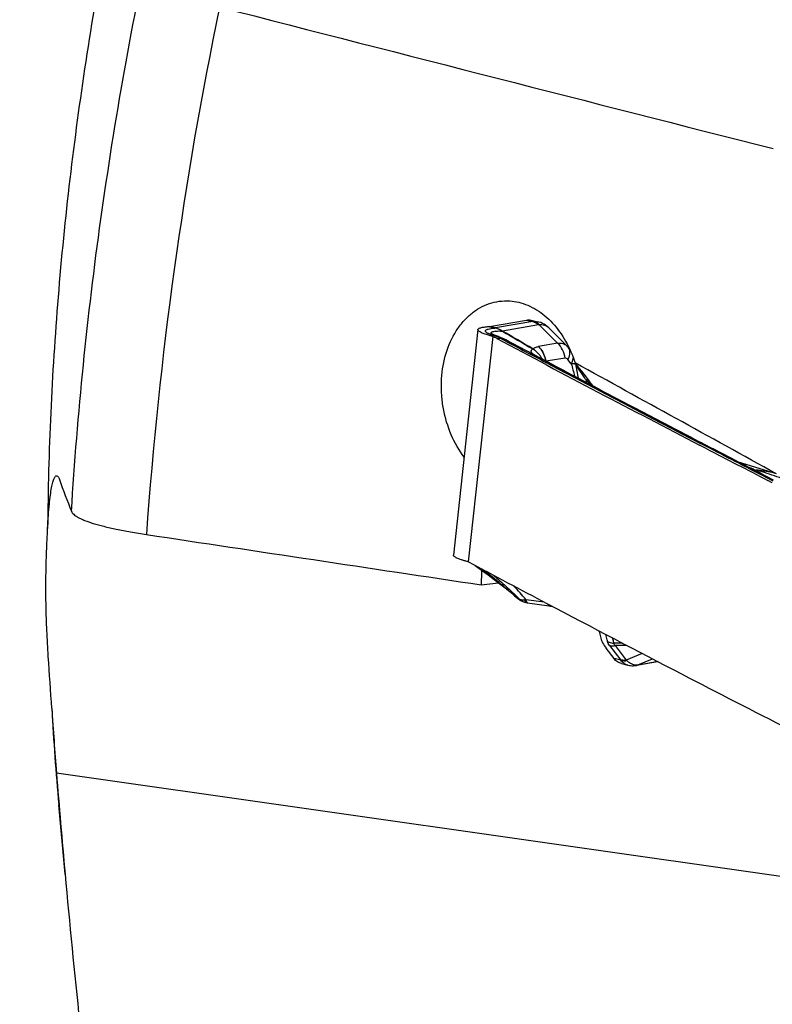
# Model space of a CAD drawing. Units: millimetres. Extents: x 0 to 594, y 0 to 420.
# Drawn here: x 52 to 66, y 58 to 76 of the extents above; entities that cross this region are included whole.
import ezdxf

# ---------------------------------------------------------------- set-up
doc = ezdxf.new("R2010")
doc.units = ezdxf.units.MM
doc.header["$LTSCALE"] = 32.67
doc.layers.add('607088417-000_CL', color=7, linetype='CONTINUOUS')
doc.layers.add('607095692-000_CL', color=7, linetype='CONTINUOUS')

msp = doc.modelspace()

# ---------------------------------------------------------------- linework, layer by layer
at = {"layer": '607088417-000_CL', "color": 7, "linetype": 'CONTINUOUS'}
for p, q in [((60.7312, 70.1821), (61.3857, 70.2939)), ((61.4696, 70.2917), (61.5843, 70.2647)), ((60.5312, 70.1257), (60.099, 66.1551)), ((61.7775, 70.1567), (61.7774, 70.1568)), ((61.7777, 70.1565), (62.0938, 69.8418)), ((60.8176, 70.0292), (60.8113, 70.032)), ((60.8116, 70.0319), (60.8113, 70.032)), ((60.8556, 70.0154), (60.8456, 70.0188)), ((60.892, 70.0027), (60.8811, 70.0066)), ((60.8994, 70), (60.8921, 70.0027)), ((60.9816, 69.9646), (60.9708, 69.9698)), ((60.9865, 69.9622), (60.9816, 69.9646)), ((60.9985, 69.9562), (60.9865, 69.9622)), ((61.0041, 69.9534), (60.9985, 69.9562)), ((61.0041, 69.9534), (61.0115, 69.9495)), ((61.022, 69.944), (61.0115, 69.9495)), ((61.0219, 69.944), (61.0158, 69.9472)), ((62.1487, 69.7787), (62.1247, 69.808)), ((61.7447, 69.5599), (61.6283, 69.6216)), ((61.7462, 69.5592), (61.7447, 69.5599)), ((61.7466, 69.5634), (61.7481, 69.5626)), ((64.561, 68.0257), (64.4335, 68.0919)), ((64.6327, 68.0456), (64.4568, 68.1369)), ((64.6883, 68.0168), (64.6327, 68.0456)), ((64.6331, 68.0464), (64.658, 68.0335)), ((64.6576, 68.0336), (64.6886, 68.0175)), ((64.658, 68.0335), (64.6886, 68.0175)), ((64.6886, 68.0175), (65.0256, 67.8426)), ((64.6886, 68.0175), (65.0254, 67.8426)), ((65.0256, 67.8426), (65.0254, 67.8427)), ((65.0254, 67.8426), (65.2152, 67.7443)), ((65.2152, 67.7443), (65.3588, 67.6699)), ((65.3588, 67.6699), (65.3636, 67.6674)), ((65.3636, 67.6674), (65.3659, 67.6662)), ((65.7382, 67.4742), (65.3636, 67.6673)), ((65.3659, 67.6662), (65.3674, 67.6655)), ((65.3674, 67.6655), (65.4144, 67.6411)), ((65.4144, 67.6411), (65.4215, 67.6375)), ((65.4215, 67.6375), (65.4279, 67.6342)), ((65.7151, 67.4295), (65.639, 67.4687)), ((60.3511, 66.0395), (60.3469, 66.0405)), ((61.231, 65.3902), (61.231, 65.3901)), ((61.2587, 65.369), (61.2708, 65.3612)), ((61.2708, 65.3612), (61.2828, 65.3542)), ((61.2828, 65.3542), (61.2956, 65.3475)), ((61.2964, 65.3471), (61.2957, 65.3474)), ((61.3994, 65.3159), (61.3996, 65.3158)), ((61.3996, 65.3158), (61.4064, 65.3148)), ((61.4063, 65.3148), (61.7824, 65.2604)), ((62.9287, 64.3299), (62.7867, 64.5151)), ((63.0578, 64.242), (63.1723, 64.215)), ((63.7023, 64.2766), (63.3207, 64.2115))]:
    msp.add_line(p, q, dxfattribs=at)
at = {"layer": '607088417-000_CL', "color": 9, "linetype": 'CONTINUOUS'}
for p, q in [((61.4958, 70.268), (60.8412, 70.1562)), ((61.3857, 70.2939), (61.4958, 70.268)), ((60.7176, 70.1805), (60.8276, 70.1546)), ((60.8412, 70.1562), (60.7311, 70.1821)), ((60.9618, 70.1021), (60.9634, 70.1014)), ((61.5985, 70.2098), (60.9634, 70.1014)), ((61.6101, 70.2107), (61.9342, 69.888)), ((60.7903, 70.0032), (60.3585, 66.0366)), ((60.7212, 70.0264), (60.7866, 70.0287)), ((60.8616, 69.9705), (60.9272, 69.9731)), ((61.0072, 69.9311), (60.9529, 69.9601)), ((61.6302, 69.6255), (61.0159, 69.9472)), ((61.9342, 69.888), (61.5951, 69.827)), ((61.6335, 69.6237), (61.6302, 69.6255)), ((61.6365, 69.6221), (61.6335, 69.6237)), ((61.649, 69.6154), (61.6365, 69.6221)), ((61.6706, 69.6039), (61.649, 69.6154)), ((61.6818, 69.5979), (61.6706, 69.6039)), ((61.6839, 69.5968), (61.6818, 69.5979)), ((61.7157, 69.5798), (61.6839, 69.5968)), ((61.7385, 69.5677), (61.7157, 69.5798)), ((61.7466, 69.5721), (61.734, 69.5701)), ((61.7466, 69.5634), (61.7385, 69.5677)), ((61.7656, 69.575), (61.7466, 69.5721)), ((62.0693, 69.6221), (61.7656, 69.575)), ((62.1744, 69.5264), (62.1148, 69.5983)), ((61.7612, 69.5307), (61.7378, 69.5431)), ((64.6246, 68.03), (64.4487, 68.1213)), ((64.6802, 68.0012), (64.6246, 68.03)), ((65.0254, 67.8426), (64.6883, 68.0167)), ((65.5331, 67.5602), (65.3556, 67.6518)), ((65.3682, 67.6734), (65.3698, 67.6728)), ((65.5173, 67.5884), (65.4954, 67.6007)), ((65.5293, 67.5819), (65.5173, 67.5884)), ((65.5259, 67.5838), (65.5293, 67.5819)), ((65.6541, 67.4979), (65.5331, 67.5602)), ((65.7302, 67.4587), (65.6541, 67.4979)), ((61.2321, 65.3918), (61.2052, 65.4151)), ((61.2449, 65.3807), (61.2321, 65.3918)), ((61.3757, 65.3704), (61.6965, 65.3279)), ((62.85, 64.5618), (63.0467, 64.3054)), ((62.9469, 64.5596), (63.1436, 64.3032)), ((63.4251, 64.4211), (63.1436, 64.3032)), ((63.0495, 64.3015), (62.9287, 64.3299)), ((63.1436, 64.3032), (63.153, 64.2944)), ((63.3489, 64.2213), (63.6037, 64.328)), ((63.3489, 64.2213), (63.3586, 64.2226)), ((63.3586, 64.2226), (63.6955, 64.2802))]:
    msp.add_line(p, q, dxfattribs=at)
at = {"layer": '607088417-000_CL', "color": 7, "linetype": 'CONTINUOUS'}
for points in [[(61.7774, 70.1567), (61.7497, 70.182), (61.7224, 70.2028), (61.6943, 70.2208), (61.6656, 70.236), (61.6355, 70.2489), (61.6039, 70.2595), (61.584, 70.2647)], [(60.8456, 70.0188), (60.8354, 70.0224), (60.827, 70.0255), (60.8203, 70.0281), (60.8176, 70.0292)], [(60.8811, 70.0066), (60.8721, 70.0098), (60.8556, 70.0154)], [(60.9708, 69.9698), (60.9565, 69.9764), (60.9423, 69.9827), (60.928, 69.9888), (60.9137, 69.9945), (60.8994, 70)], [(62.1247, 69.808), (62.1163, 69.8178), (62.1077, 69.8274), (62.0988, 69.8367), (62.0937, 69.8418)], [(60.4838, 65.971), (60.5961, 65.8888), (60.7112, 65.8035), (60.817, 65.7236), (60.9147, 65.6484), (61.0072, 65.5754), (61.0952, 65.5041), (61.1768, 65.4363), (61.231, 65.3902)], [(61.231, 65.3901), (61.2346, 65.3871), (61.2466, 65.3776), (61.2587, 65.369)], [(61.3418, 65.3292), (61.348, 65.3274), (61.3544, 65.3256), (61.3607, 65.324), (61.3668, 65.3225), (61.3727, 65.3211)], [(61.3727, 65.3211), (61.3784, 65.3199), (61.3843, 65.3187), (61.3904, 65.3175), (61.3964, 65.3164), (61.3994, 65.3159)], [(61.7824, 65.2604), (61.806, 65.257), (61.8413, 65.2515)], [(63.1724, 64.215), (63.176, 64.2141), (63.1975, 64.21), (63.2192, 64.2072), (63.2409, 64.2057), (63.2627, 64.2055), (63.2844, 64.2067), (63.2939, 64.2076)], [(63.2939, 64.2076), (63.2976, 64.2081), (63.303, 64.2088), (63.3086, 64.2095), (63.3144, 64.2104), (63.3206, 64.2115)]]:
    msp.add_lwpolyline(points, dxfattribs=at)
for centre, radius, start, end in [((60.7072, 70.3246), 0.1445, 274.10945, 276.80459), ((60.7082, 70.3168), 0.1367, 276.79683, 279.69762), ((60.7355, 70.3002), 0.3025, 318.03103, 318.88925), ((169.2982, 255.8653), 215.0502, 239.749659, 239.914766), ((-96.0073, -197.6859), 310.4027, 59.50779, 59.622148), ((60.5563, 69.3982), 0.6487, 61.92543, 68.85649), ((238.5712, 403.518), 377.9347, 241.951903, 242.563741), ((239.2446, 404.5626), 379.1213, 242.083539, 242.546153), ((236.9078, 399.3493), 373.4169, 242.025873, 242.525953), ((234.618, 395.0053), 368.5064, 242.023489, 242.185806), ((238.1868, 401.7721), 376.1566, 242.185943, 242.527568), ((244.4178, 414.7672), 390.6125, 242.583979, 242.761962), ((66.9023, 74.5456), 6.9909, 255.48226, 256.35361), ((60.3364, 65.9799), 0.0614, 68.92832, 76.10711), ((60.3353, 65.977), 0.0644, 61.89669, 68.93504), ((234.0308, 391.7819), 369.1496, 241.936711, 242.178533), ((61.4288, 65.6168), 0.3005, 243.8596, 253.16604), ((238.7498, 400.7237), 379.2601, 242.1785, 242.585429)]:
    msp.add_arc(centre, radius, start, end, dxfattribs=at)
at = {"layer": '607088417-000_CL', "color": 9, "linetype": 'CONTINUOUS'}
for centre, radius, start, end in [((60.8598, 70.2912), 0.1404, 256.77657, 257.77678), ((60.8663, 70.2479), 0.1743, 301.68694, 303.20756), ((60.3355, 69.1357), 1.1474, 56.9979, 57.15062), ((60.7826, 69.8239), 0.2048, 73.35732, 88.89927), ((60.9491, 70.3113), 0.3115, 241.86212, 243.73712), ((60.3925, 68.7709), 1.3182, 70.01823, 70.33636), ((60.7832, 69.8265), 0.2022, 71.50976, 73.3123), ((60.5925, 69.3229), 0.7311, 66.76875, 69.9671), ((60.9635, 69.8457), 0.1142, 66.28076, 73.33377), ((234.3395, 395.4027), 368.749, 241.962133, 242.090668), ((60.9643, 69.8474), 0.1123, 65.23493, 66.25855), ((60.9645, 69.8478), 0.1119, 62.68341, 65.23556), ((60.7359, 69.4241), 0.5933, 61.85423, 62.3278), ((61.5746, 69.6752), 0.1361, 124.41936, 125.14136), ((61.2577, 69.4018), 0.4524, 30.9926, 32.8096), ((61.2445, 69.3942), 0.4688, 30.9587, 32.85631), ((61.2597, 69.403), 0.4501, 30.25601, 30.99175), ((61.2396, 69.3913), 0.4746, 30.26265, 30.96089), ((61.2632, 69.405), 0.446, 27.38524, 30.25941), ((61.2313, 69.3865), 0.4842, 27.36966, 30.25462), ((61.2056, 69.4744), 0.5307, 13.96845, 14.44947), ((61.2001, 69.4753), 0.5341, 10.77121, 13.50038), ((61.2064, 69.4746), 0.5298, 10.82034, 13.96994), ((239.4402, 405.0664), 379.6762, 242.097058, 242.555015), ((99.2888, 79.2754), 38.3735, 194.7177, 195.05895), ((62.3145, 70.9656), 1.4455, 266.70077, 267.59638), ((61.9529, 69.5695), 0.3049, 350.92462, 351.44596), ((41.2185, 65.2765), 21.4594, 10.72053, 11.40891), ((69.0602, 72.8727), 7.5866, 206.21494, 206.38689), ((61.9649, 69.5602), 0.3049, 348.79593, 350.64435), ((61.9346, 69.4942), 0.3824, 349.21297, 353.47515), ((60.112, 66.056), 3.9358, 51.89242, 53.72776), ((46.3452, 66.9741), 16.2526, 7.8474, 7.97557), ((64.175, 64.3464), 3.5345, 70.75702, 71.12835), ((64.3919, 64.9667), 2.8774, 70.16514, 70.76334), ((64.5723, 65.4673), 2.3453, 69.69027, 70.12226), ((65.4334, 67.8354), 0.1848, 253.8956, 257.65367), ((65.4341, 67.8391), 0.1886, 257.68509, 268.26075), ((65.5771, 67.683), 0.1118, 242.79387, 244.66038), ((54.8211, 59.7955), 8.6048, 40.38204, 42.50202), ((58.806, 62.9418), 3.4595, 44.62681, 45.28919), ((61.4085, 65.575), 0.254, 229.89285, 243.63097), ((61.3955, 65.5053), 0.1841, 241.1298, 246.00046), ((61.3941, 65.5024), 0.1809, 246.01169, 253.17343), ((61.3328, 65.6334), 0.2665, 274.20143, 279.26443), ((63.7713, -2.8684), 67.4764, 90.592083, 90.719098), ((63.8406, 14.3143), 50.2532, 90.7834, 91.01896), ((62.9802, 64.2543), 0.0839, 34.23251, 37.52465), ((63.2448, 64.4395), 0.2388, 226.8801, 227.22141), ((63.2694, 64.4246), 0.2183, 276.42601, 287.69749), ((63.2919, 64.3791), 0.1701, 279.75427, 293.11159), ((63.2687, 64.4269), 0.2207, 287.6958, 291.31275)]:
    msp.add_arc(centre, radius, start, end, dxfattribs=at)
at = {"layer": '607088417-000_CL', "color": 7, "linetype": 'CONTINUOUS'}
msp.add_ellipse((189.3516, 72.4267), major_axis=(187.9556, -53.1091), ratio=0.2708363, start_param=-2.2209656, end_param=-2.1943936, dxfattribs=at)
for points, knots in [([(61.3857, 70.2939), (61.3928, 70.2951), (61.4207, 70.2985), (61.4492, 70.2965), (61.4696, 70.2917)], [0, 0, 0, 0, 0.2555351, 1, 1, 1, 1]), ([(60.7212, 70.0264), (60.6933, 70.0343), (60.6447, 70.0494), (60.5898, 70.0715), (60.558, 70.0897), (60.5426, 70.1016), (60.5329, 70.1132), (60.5308, 70.122), (60.5312, 70.1257)], [0, 0, 0, 0, 0.3913424, 0.6876719, 0.7984562, 0.884952, 0.9497756, 1, 1, 1, 1]), ([(60.5312, 70.1257), (60.5316, 70.1292), (60.5351, 70.1368), (60.5459, 70.1457), (60.5617, 70.1537), (60.5829, 70.1609), (60.6094, 70.1672), (60.6547, 70.175), (60.6915, 70.1786), (60.7176, 70.1805)], [0, 0, 0, 0, 0.0521189, 0.1180296, 0.2048279, 0.3153774, 0.4506425, 0.6103548, 1, 1, 1, 1]), ([(60.7903, 70.0032), (60.7843, 70.0055), (60.7615, 70.014), (60.7384, 70.0216), (60.7212, 70.0264)], [0, 0, 0, 0, 0.2631133, 1, 1, 1, 1]), ([(61.6283, 69.6216), (61.5777, 69.6485), (61.3755, 69.7558), (61.1734, 69.8633), (61.0219, 69.944)], [0, 0, 0, 0, 0.250296, 1, 1, 1, 1]), ([(65.3636, 67.6673), (65.3072, 67.6964), (65.082, 67.8128), (64.857, 67.9293), (64.6883, 68.0168)], [0, 0, 0, 0, 0.2502991, 1, 1, 1, 1]), ([(60.3469, 66.0405), (60.3279, 66.0452), (60.2921, 66.0546), (60.242, 66.0695), (60.1988, 66.0845), (60.163, 66.099), (60.1347, 66.1136), (60.1117, 66.1286), (60.0979, 66.1453), (60.099, 66.1551)], [0, 0, 0, 0, 0.2085263, 0.3953205, 0.5582561, 0.6960718, 0.8080391, 0.8943388, 1, 1, 1, 1]), ([(62.6601, 64.8211), (62.664, 64.8099), (62.678, 64.7671), (62.6892, 64.7233), (62.6953, 64.6905)], [0, 0, 0, 0, 0.2613549, 1, 1, 1, 1]), ([(62.6953, 64.6905), (62.7007, 64.6617), (62.7269, 64.5995), (62.7642, 64.5445), (62.7867, 64.5151)], [0, 0, 0, 0, 0.4416356, 1, 1, 1, 1]), ([(63.0579, 64.2419), (63.0331, 64.2478), (62.9836, 64.2702), (62.9454, 64.3082), (62.9287, 64.3299)], [0, 0, 0, 0, 0.481594, 1, 1, 1, 1])]:
    msp.add_open_spline(points, degree=3, knots=knots, dxfattribs=at)
at = {"layer": '607088417-000_CL', "color": 9, "linetype": 'CONTINUOUS'}
for points, knots in [([(61.4958, 70.268), (61.498, 70.2683), (61.5072, 70.2697), (61.5164, 70.2705), (61.5234, 70.2707)], [0, 0, 0, 0, 0.246221, 1, 1, 1, 1]), ([(61.4958, 70.268), (61.5144, 70.2636), (61.5518, 70.2484), (61.5836, 70.224), (61.5985, 70.2098)], [0, 0, 0, 0, 0.4827413, 1, 1, 1, 1]), ([(61.5234, 70.2707), (61.5285, 70.2708), (61.5489, 70.2708), (61.5692, 70.2682), (61.584, 70.2647)], [0, 0, 0, 0, 0.2535965, 1, 1, 1, 1]), ([(61.5234, 70.2707), (61.5396, 70.2661), (61.5722, 70.25), (61.5982, 70.2251), (61.6101, 70.2107)], [0, 0, 0, 0, 0.4753703, 1, 1, 1, 1]), ([(60.7865, 70.0287), (60.7672, 70.0351), (60.7404, 70.0449), (60.7082, 70.0598), (60.6902, 70.0698), (60.6764, 70.0796), (60.667, 70.0891), (60.6618, 70.0987), (60.6621, 70.1087), (60.6682, 70.1174), (60.6785, 70.1248), (60.6932, 70.1315), (60.7212, 70.1403), (60.7673, 70.1486), (60.8073, 70.1524), (60.83, 70.154)], [0, 0, 0, 0, 0.1832566, 0.2571059, 0.3190239, 0.3692421, 0.4085405, 0.4389285, 0.4649851, 0.4937474, 0.5307372, 0.5785929, 0.6383708, 0.7948016, 1, 1, 1, 1]), ([(60.8023, 70.0367), (60.7937, 70.0412), (60.7823, 70.0479), (60.7706, 70.0587), (60.7657, 70.0656), (60.7642, 70.0726), (60.7668, 70.0792), (60.7728, 70.0845), (60.7863, 70.0914), (60.8115, 70.0974), (60.8505, 70.1015), (60.9007, 70.1025), (60.9377, 70.101), (60.9579, 70.0996)], [0, 0, 0, 0, 0.1135066, 0.1542889, 0.1857598, 0.2108666, 0.2351512, 0.2646489, 0.3030021, 0.4116325, 0.5655278, 0.7631829, 1, 1, 1, 1]), ([(60.9579, 70.0996), (60.9359, 70.11), (60.8959, 70.1338), (60.8517, 70.1496), (60.83, 70.154)], [0, 0, 0, 0, 0.5235809, 1, 1, 1, 1]), ([(60.8411, 70.1562), (60.8619, 70.1521), (60.8932, 70.1418), (60.9317, 70.1198), (60.9514, 70.108), (60.9618, 70.1021)], [0, 0, 0, 0, 0.4802715, 0.7313033, 1, 1, 1, 1]), ([(61.6101, 70.2107), (61.6091, 70.2107), (61.6052, 70.2107), (61.6013, 70.2103), (61.5985, 70.2098)], [0, 0, 0, 0, 0.2631046, 1, 1, 1, 1]), ([(61.7774, 70.1568), (61.7672, 70.1669), (61.7442, 70.185), (61.6888, 70.2099), (61.6414, 70.2133), (61.6101, 70.2107)], [0, 0, 0, 0, 0.2385704, 0.4788104, 1, 1, 1, 1]), ([(60.836, 70.0122), (60.8317, 70.0138), (60.8153, 70.0195), (60.7988, 70.025), (60.7866, 70.0287)], [0, 0, 0, 0, 0.2661713, 1, 1, 1, 1]), ([(60.8429, 70.0097), (60.8472, 70.01), (60.8638, 70.01), (60.8804, 70.0069), (60.892, 70.0027)], [0, 0, 0, 0, 0.2558329, 1, 1, 1, 1]), ([(60.9272, 69.9731), (60.9234, 69.975), (60.9081, 69.9826), (60.8925, 69.9897), (60.8809, 69.9947)], [0, 0, 0, 0, 0.2549361, 1, 1, 1, 1]), ([(60.9272, 69.9731), (60.9367, 69.9741), (60.9555, 69.9741), (60.9735, 69.9686), (60.9816, 69.9646)], [0, 0, 0, 0, 0.5148691, 1, 1, 1, 1]), ([(60.9529, 69.9601), (60.9509, 69.9611), (60.9424, 69.9656), (60.9338, 69.9699), (60.9272, 69.9731)], [0, 0, 0, 0, 0.2358302, 1, 1, 1, 1]), ([(60.9529, 69.9601), (60.9548, 69.9602), (60.9622, 69.9604), (60.9697, 69.96), (60.9752, 69.9594)], [0, 0, 0, 0, 0.2545843, 1, 1, 1, 1]), ([(61.5291, 69.6782), (61.5163, 69.6861), (61.4987, 69.6979), (61.48, 69.7163), (61.4712, 69.7293), (61.4676, 69.7435), (61.4709, 69.7584), (61.4809, 69.7732), (61.4905, 69.782), (61.4962, 69.7866)], [0, 0, 0, 0, 0.3121695, 0.43694, 0.542017, 0.634938, 0.7312473, 0.8487485, 1, 1, 1, 1]), ([(61.6379, 69.6469), (61.6198, 69.675), (61.5773, 69.7272), (61.5245, 69.769), (61.4962, 69.7866)], [0, 0, 0, 0, 0.5008932, 1, 1, 1, 1]), ([(61.4976, 69.7875), (61.5097, 69.7985), (61.5416, 69.8158), (61.5763, 69.824), (61.5951, 69.827)], [0, 0, 0, 0, 0.4608613, 1, 1, 1, 1]), ([(61.6384, 69.6486), (61.6205, 69.6762), (61.5784, 69.7282), (61.5258, 69.7696), (61.4976, 69.7875)], [0, 0, 0, 0, 0.4963777, 1, 1, 1, 1]), ([(61.5951, 69.827), (61.6255, 69.7977), (61.678, 69.7263), (61.709, 69.6437), (61.7195, 69.6)], [0, 0, 0, 0, 0.4839444, 1, 1, 1, 1]), ([(61.5951, 69.827), (61.625, 69.7986), (61.677, 69.7295), (61.7085, 69.6493), (61.7194, 69.6068)], [0, 0, 0, 0, 0.4845569, 1, 1, 1, 1]), ([(61.9342, 69.888), (61.9638, 69.8923), (62.0091, 69.8912), (62.0621, 69.8686), (62.0839, 69.8516), (62.0935, 69.8421)], [0, 0, 0, 0, 0.5227258, 0.7628506, 1, 1, 1, 1]), ([(62.0693, 69.6221), (62.0606, 69.6733), (62.0294, 69.7707), (61.9696, 69.8545), (61.9342, 69.888)], [0, 0, 0, 0, 0.5156283, 1, 1, 1, 1]), ([(62.1148, 69.5983), (62.1252, 69.6181), (62.1419, 69.6565), (62.154, 69.7138), (62.1506, 69.7649), (62.1364, 69.7937), (62.1271, 69.805)], [0, 0, 0, 0, 0.3076814, 0.5728464, 0.798833, 1, 1, 1, 1]), ([(62.1148, 69.5983), (62.1087, 69.6056), (62.0958, 69.6182), (62.0773, 69.6233), (62.0693, 69.6221)], [0, 0, 0, 0, 0.5410946, 1, 1, 1, 1]), ([(62.1744, 69.5264), (62.1791, 69.5354), (62.195, 69.569), (62.2064, 69.6051), (62.2096, 69.6319)], [0, 0, 0, 0, 0.2740023, 1, 1, 1, 1]), ([(62.2314, 69.5225), (62.2271, 69.5228), (62.2081, 69.5239), (62.1891, 69.5252), (62.1744, 69.5264)], [0, 0, 0, 0, 0.224791, 1, 1, 1, 1]), ([(62.3103, 69.4226), (62.306, 69.4286), (62.2891, 69.4538), (62.2742, 69.4804), (62.264, 69.501)], [0, 0, 0, 0, 0.2413237, 1, 1, 1, 1]), ([(62.4406, 69.2291), (62.4294, 69.2462), (62.3868, 69.3112), (62.3433, 69.3757), (62.3103, 69.4226)], [0, 0, 0, 0, 0.2625104, 1, 1, 1, 1]), ([(62.4405, 69.2292), (62.4422, 69.2322), (62.4487, 69.244), (62.4547, 69.2561), (62.459, 69.2651)], [0, 0, 0, 0, 0.2560791, 1, 1, 1, 1]), ([(64.6883, 68.0168), (64.6786, 68.0218), (64.6577, 68.0293), (64.6356, 68.0307), (64.6246, 68.03)], [0, 0, 0, 0, 0.4988936, 1, 1, 1, 1]), ([(65.3556, 67.6518), (65.2992, 67.6809), (65.074, 67.7972), (64.8489, 67.9137), (64.6802, 68.0012)], [0, 0, 0, 0, 0.2502999, 1, 1, 1, 1]), ([(65.3864, 67.6668), (65.39, 67.6654), (65.404, 67.6602), (65.418, 67.6548), (65.4284, 67.6506)], [0, 0, 0, 0, 0.2562501, 1, 1, 1, 1]), ([(65.4368, 67.6515), (65.436, 67.6515), (65.4331, 67.6513), (65.4302, 67.651), (65.428, 67.6507)], [0, 0, 0, 0, 0.2616332, 1, 1, 1, 1]), ([(65.4284, 67.6507), (65.4289, 67.6505), (65.4297, 67.6498), (65.4297, 67.6483), (65.4307, 67.6472), (65.4324, 67.6455), (65.4348, 67.6433), (65.4376, 67.6405), (65.4406, 67.6376), (65.4452, 67.6334), (65.4519, 67.6283), (65.4608, 67.6219), (65.4744, 67.6129), (65.4852, 67.6064), (65.4927, 67.6021)], [0, 0, 0, 0, 0.0197823, 0.0341528, 0.052387, 0.0744344, 0.1225441, 0.1712337, 0.2219774, 0.2766038, 0.399207, 0.5348518, 0.6802873, 1, 1, 1, 1]), ([(65.4954, 67.6007), (65.4866, 67.6058), (65.4709, 67.6152), (65.4518, 67.6292), (65.4408, 67.6402), (65.4367, 67.6474), (65.4364, 67.6505), (65.4368, 67.6515)], [0, 0, 0, 0, 0.3829762, 0.6867548, 0.8932029, 0.9578569, 1, 1, 1, 1]), ([(65.5375, 67.62), (65.5284, 67.623), (65.4949, 67.6337), (65.4614, 67.6441), (65.4368, 67.6515)], [0, 0, 0, 0, 0.2714227, 1, 1, 1, 1]), ([(65.715, 67.6087), (65.6668, 67.6167), (65.595, 67.6284), (65.5023, 67.6427), (65.4578, 67.649), (65.4368, 67.6515)], [0, 0, 0, 0, 0.5208757, 0.774975, 1, 1, 1, 1]), ([(65.4927, 67.6021), (65.4953, 67.6006), (65.5063, 67.5944), (65.5174, 67.5884), (65.5259, 67.5838)], [0, 0, 0, 0, 0.2407326, 1, 1, 1, 1]), ([(65.8829, 67.5044), (65.8244, 67.5245), (65.7094, 67.5635), (65.5942, 67.6018), (65.5375, 67.62)], [0, 0, 0, 0, 0.5098628, 1, 1, 1, 1]), ([(61.2052, 65.4151), (61.1538, 65.4596), (61.0514, 65.5471), (60.8511, 65.7124), (60.7007, 65.8313), (60.602, 65.9081)], [0, 0, 0, 0, 0.2619464, 0.5184698, 1, 1, 1, 1]), ([(60.8114, 65.7967), (60.883, 65.7333), (60.991, 65.636), (61.1334, 65.5034), (61.2049, 65.435), (61.2398, 65.4004)], [0, 0, 0, 0, 0.4915396, 0.747133, 1, 1, 1, 1]), ([(61.231, 65.3901), (61.232, 65.3893), (61.2364, 65.3857), (61.2411, 65.3828), (61.2449, 65.3807)], [0, 0, 0, 0, 0.2359868, 1, 1, 1, 1]), ([(61.2681, 65.3721), (61.266, 65.3725), (61.258, 65.3746), (61.2503, 65.3778), (61.2449, 65.3807)], [0, 0, 0, 0, 0.2581109, 1, 1, 1, 1]), ([(61.2681, 65.3721), (61.271, 65.3693), (61.283, 65.3588), (61.2962, 65.3498), (61.3066, 65.3441)], [0, 0, 0, 0, 0.2533634, 1, 1, 1, 1]), ([(61.2681, 65.3721), (61.2805, 65.3695), (61.3087, 65.3663), (61.3369, 65.3666), (61.3524, 65.3676)], [0, 0, 0, 0, 0.4513602, 1, 1, 1, 1]), ([(61.3524, 65.3676), (61.3528, 65.3665), (61.3544, 65.3623), (61.3562, 65.3582), (61.3577, 65.3552)], [0, 0, 0, 0, 0.2583764, 1, 1, 1, 1]), ([(61.3577, 65.3552), (61.3625, 65.3452), (61.3728, 65.328), (61.3909, 65.3173), (61.3994, 65.3159)], [0, 0, 0, 0, 0.5633494, 1, 1, 1, 1]), ([(61.386, 65.3353), (61.3849, 65.3377), (61.3804, 65.349), (61.3775, 65.361), (61.3757, 65.3704)], [0, 0, 0, 0, 0.2143728, 1, 1, 1, 1]), ([(61.3903, 65.3273), (61.3899, 65.3279), (61.3883, 65.3305), (61.3869, 65.3332), (61.386, 65.3353)], [0, 0, 0, 0, 0.2349332, 1, 1, 1, 1]), ([(61.4063, 65.3148), (61.4048, 65.315), (61.3981, 65.317), (61.3932, 65.3227), (61.3903, 65.3273)], [0, 0, 0, 0, 0.2176072, 1, 1, 1, 1]), ([(61.7566, 65.296), (61.7581, 65.2911), (61.7611, 65.2822), (61.7671, 65.2711), (61.774, 65.2634), (61.7797, 65.2608), (61.7824, 65.2604)], [0, 0, 0, 0, 0.3369302, 0.608447, 0.8223682, 1, 1, 1, 1]), ([(62.8146, 64.6307), (62.8127, 64.641), (62.8037, 64.6838), (62.7916, 64.726), (62.781, 64.7576)], [0, 0, 0, 0, 0.2381113, 1, 1, 1, 1]), ([(62.8146, 64.6307), (62.8231, 64.6268), (62.8582, 64.6124), (62.896, 64.6047), (62.9245, 64.6026)], [0, 0, 0, 0, 0.2471255, 1, 1, 1, 1]), ([(62.85, 64.5618), (62.8412, 64.5733), (62.8266, 64.5949), (62.8167, 64.6195), (62.8146, 64.6307)], [0, 0, 0, 0, 0.5590842, 1, 1, 1, 1]), ([(62.85, 64.5618), (62.8575, 64.5601), (62.8895, 64.5544), (62.9225, 64.5557), (62.9469, 64.5596)], [0, 0, 0, 0, 0.2369436, 1, 1, 1, 1]), ([(62.9245, 64.6026), (62.9231, 64.6101), (62.9168, 64.6408), (62.909, 64.6712), (62.9023, 64.6941)], [0, 0, 0, 0, 0.241228, 1, 1, 1, 1]), ([(62.9245, 64.6026), (62.924, 64.5957), (62.9295, 64.5791), (62.9402, 64.5664), (62.9469, 64.5596)], [0, 0, 0, 0, 0.4215382, 1, 1, 1, 1]), ([(63.1436, 64.3032), (63.1351, 64.3018), (63.1029, 64.2981), (63.0699, 64.2999), (63.0467, 64.3054)], [0, 0, 0, 0, 0.2641876, 1, 1, 1, 1]), ([(63.0816, 64.2651), (63.0787, 64.2678), (63.0671, 64.2792), (63.0567, 64.2916), (63.0495, 64.3015)], [0, 0, 0, 0, 0.2442077, 1, 1, 1, 1]), ([(63.0495, 64.3015), (63.0575, 64.2992), (63.0914, 64.2917), (63.1268, 64.2914), (63.153, 64.2944)], [0, 0, 0, 0, 0.2392289, 1, 1, 1, 1]), ([(63.1724, 64.215), (63.1561, 64.2188), (63.1236, 64.2315), (63.0956, 64.2522), (63.0826, 64.2642)], [0, 0, 0, 0, 0.4871598, 1, 1, 1, 1]), ([(63.153, 64.2944), (63.1613, 64.2868), (63.1937, 64.2594), (63.2318, 64.2384), (63.2616, 64.2291)], [0, 0, 0, 0, 0.2651389, 1, 1, 1, 1]), ([(63.2616, 64.2291), (63.2688, 64.2268), (63.2973, 64.2194), (63.3274, 64.2182), (63.3489, 64.2212)], [0, 0, 0, 0, 0.2592293, 1, 1, 1, 1])]:
    msp.add_open_spline(points, degree=3, knots=knots, dxfattribs=at)
for points in [[(60.8276, 70.1546), (60.8323, 70.1549), (60.8371, 70.1553), (60.8417, 70.156)], [(60.83, 70.154), (60.834, 70.1544), (60.8379, 70.1552), (60.8417, 70.156)], [(60.9752, 69.9594), (60.9824, 69.9586), (60.9894, 69.9572), (60.9963, 69.9551)]]:
    msp.add_open_spline(points, degree=3, dxfattribs=at)
at = {"layer": '607095692-000_CL', "color": 7, "linetype": 'CONTINUOUS'}
for p, q in [((65.7876, 67.5862), (65.1206, 67.7932)), ((60.5877, 65.63), (60.8916, 65.6662)), ((53.2583, 60.532), (53.1478, 61.7526))]:
    msp.add_line(p, q, dxfattribs=at)
at = {"layer": '607095692-000_CL', "color": 9, "linetype": 'CONTINUOUS'}
msp.add_line((73.3, 59.4326), (53.107, 62.3146), dxfattribs=at)
for centre, radius, start, end in [((125.1475, 61.4914), 70.6351, 168.304997, 175.920112), ((100.8688, 66.0622), 47.9151, 183.12489, 185.1603)]:
    msp.add_arc(centre, radius, start, end, dxfattribs=at)
at = {"layer": '607095692-000_CL', "color": 7, "linetype": 'CONTINUOUS'}
for centre, radius, start, end in [((81.9396, 78.074), 30.6667, 200.19334, 201.3187), ((135.2862, 68.8298), 82.437, 183.7416, 184.532926), ((210.1074, 74.7434), 157.4915, 184.52634, 185.175854), ((247.5423, 78.3274), 195.0972, 185.232299, 186.772128)]:
    msp.add_arc(centre, radius, start, end, dxfattribs=at)
for centre, major_axis, ratio, start_param, end_param in [((-309.4619, 218.0718), (617.9459, -188.0074), 0.0578348, -0.9205471, -0.9008437), ((61.8604, 68.973), (-1.2643, 1.6146), 0.3183245, -1.716501, -1.4673997), ((-187.78, 174.5047), (358.5594, -175.1267), 0.0525651, 0.8112857, 0.8251703), ((115.1351, 66.049), (235.7288, -33.3955), 0.0347843, -1.8251737, -1.7993808), ((92.6383, 74.1037), (11.1771, 47.5929), 0.631519, -4.393604, -4.3881081)]:
    msp.add_ellipse(centre, major_axis=major_axis, ratio=ratio, start_param=start_param, end_param=end_param, dxfattribs=at)
at = {"layer": '607095692-000_CL', "color": 9, "linetype": 'CONTINUOUS'}
for points, knots in [([(78.6186, 116.7842), (77.9756, 116.5941), (76.6843, 116.1468), (74.7785, 115.3003), (72.8809, 114.2718), (71.0013, 113.0666), (69.1493, 111.691), (67.3343, 110.1522), (65.5655, 108.458), (63.8518, 106.6173), (62.2022, 104.6395), (60.6251, 102.5347), (59.1284, 100.3137), (57.2404, 97.1961), (55.132, 93.082), (53.0467, 87.9063), (51.4343, 82.5688), (50.5064, 78.0491), (50.0315, 74.4469), (49.8124, 71.7891), (49.7295, 69.1734), (49.7831, 66.6132), (49.9732, 64.1216), (50.2986, 61.7113), (50.7579, 59.3949), (51.3487, 57.184), (52.0681, 55.0901), (52.9127, 53.1239), (53.8781, 51.2957), (54.6114, 50.1563), (54.9969, 49.6147)], [0, 0, 0, 0, 0.0252963, 0.0514805, 0.0785919, 0.1066479, 0.1356454, 0.1655632, 0.1963639, 0.2279956, 0.260394, 0.2934838, 0.3271808, 0.3613926, 0.4309436, 0.5013169, 0.5716347, 0.6410219, 0.6751134, 0.7086663, 0.7415902, 0.7738027, 0.8052313, 0.8358146, 0.8655043, 0.8942667, 0.922085, 0.9489611, 0.9749178, 1, 1, 1, 1]), ([(55.4844, 83.2184), (55.0804, 81.838), (54.3662, 79.0672), (53.5793, 74.8846), (53.0893, 70.7362), (52.9623, 67.9827), (52.9518, 66.6233)], [0, 0, 0, 0, 0.2562786, 0.5093944, 0.7577836, 1, 1, 1, 1]), ([(53.3713, 66.925), (53.4765, 68.6461), (53.8299, 72.1192), (54.4444, 75.5553), (54.8172, 77.2781)], [0, 0, 0, 0, 0.494508, 1, 1, 1, 1])]:
    msp.add_open_spline(points, degree=3, knots=knots, dxfattribs=at)
at = {"layer": '607095692-000_CL', "color": 7, "linetype": 'CONTINUOUS'}
for points, knots in [([(60.2866, 67.8789), (60.1959, 68.0008), (60.0422, 68.274), (59.9295, 68.6503), (59.888, 68.965), (59.8811, 69.2781), (59.9351, 69.6553), (60.0749, 69.9996), (60.2331, 70.2303), (60.3688, 70.3746), (60.5208, 70.49), (60.686, 70.5739), (60.8606, 70.624), (60.9805, 70.6342), (61.0401, 70.6334)], [0, 0, 0, 0, 0.1327451, 0.2707536, 0.3403434, 0.4094439, 0.5437249, 0.6701126, 0.7298509, 0.787172, 0.8423092, 0.895709, 0.9480124, 1, 1, 1, 1]), ([(61.0401, 70.6334), (61.0575, 70.6332), (61.1275, 70.6304), (61.1971, 70.6196), (61.2483, 70.6074)], [0, 0, 0, 0, 0.2483044, 1, 1, 1, 1]), ([(61.2483, 70.6074), (61.3027, 70.5945), (61.4112, 70.5587), (61.6212, 70.45), (61.8621, 70.2461), (62.0915, 69.9235), (62.1988, 69.6726), (62.2411, 69.5399)], [0, 0, 0, 0, 0.110402, 0.2244403, 0.4653718, 0.7250393, 1, 1, 1, 1]), ([(52.9518, 66.6233), (52.9555, 66.701), (52.9638, 66.844), (52.9802, 67.0408), (52.9988, 67.2026), (53.0165, 67.3163), (53.0318, 67.391), (53.0426, 67.4356), (53.0536, 67.4728), (53.0647, 67.5028), (53.0758, 67.5257), (53.087, 67.5419), (53.0987, 67.5519), (53.1077, 67.5536), (53.1115, 67.5531)], [0, 0, 0, 0, 0.2425232, 0.4470992, 0.615771, 0.7506126, 0.8059841, 0.8536504, 0.8938689, 0.9269276, 0.9531904, 0.973213, 0.9880546, 1, 1, 1, 1]), ([(53.1115, 67.5531), (53.1212, 67.5517), (53.135, 67.5371), (53.1478, 67.5137), (53.1545, 67.4974), (53.1579, 67.4882)], [0, 0, 0, 0, 0.3612002, 0.6417817, 1, 1, 1, 1]), ([(53.3713, 66.925), (53.375, 66.9155), (53.3865, 66.8963), (53.412, 66.8698), (53.4466, 66.8433), (53.4905, 66.8168), (53.5435, 66.7904), (53.6315, 66.753), (53.7645, 66.7078), (53.9506, 66.657), (54.1698, 66.6075), (54.4202, 66.5598), (54.5978, 66.531), (54.6913, 66.5169)], [0, 0, 0, 0, 0.0215681, 0.0472837, 0.0780453, 0.1143457, 0.1564457, 0.2044712, 0.318388, 0.4558724, 0.6161277, 0.7979899, 1, 1, 1, 1]), ([(53.0249, 63.4502), (53.0051, 63.7568), (52.9711, 64.2145), (52.9377, 64.8171), (52.9227, 65.247), (52.9192, 65.6463), (52.9253, 66.008), (52.9374, 66.3293), (52.9473, 66.5298), (52.9518, 66.6233)], [0, 0, 0, 0, 0.2901844, 0.4333674, 0.569972, 0.6963835, 0.8104521, 0.9115516, 1, 1, 1, 1])]:
    msp.add_open_spline(points, degree=3, knots=knots, dxfattribs=at)

doc.saveas('drawing.dxf')
